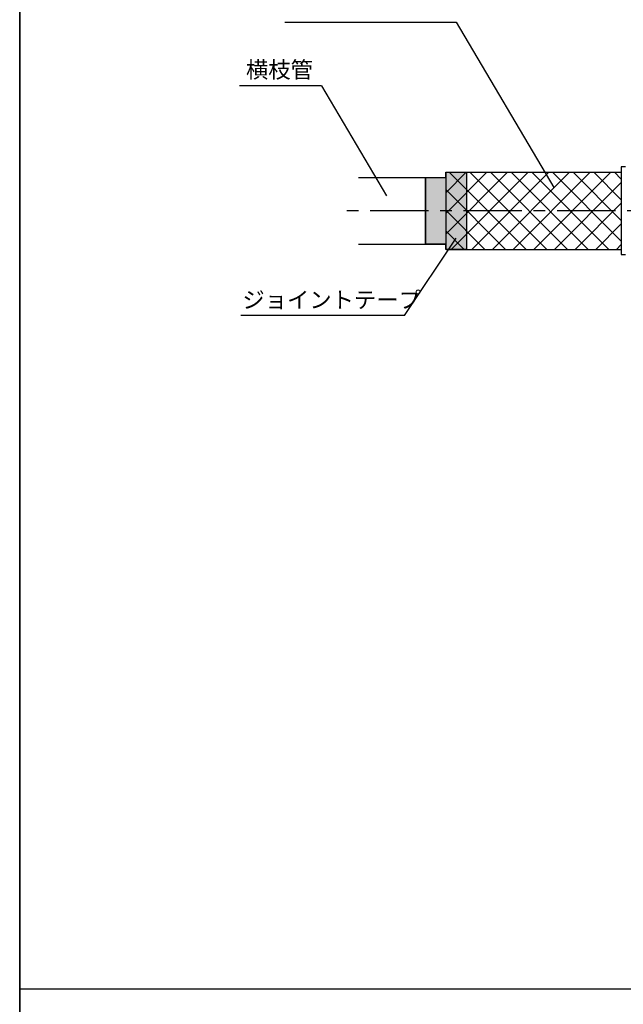
# Model space of a CAD drawing. Extents: x 1143 to 11566, y -24997 to -3311.
# Drawn here: x 1143 to 1401, y -3989 to -3568 of the extents above; entities that cross this region are included whole.
import ezdxf

# ---------------------------------------------------------------- set-up
doc = ezdxf.new("R2010")
doc.units = 0
doc.header["$LTSCALE"] = 2
doc.linetypes.add('CENTER2', pattern=[20, 12.5, -2.5, 2.5, -2.5])
doc.layers.get('0').update_dxf_attribs({"linetype": 'CONTINUOUS'})
doc.styles.add('ゴシック_2', font='txt.shx', dxfattribs={"height": 7, "bigfont": 'extfont.shx'})

# ---------------------------------------------------------------- blocks, each defined once
blk = doc.blocks.new('*X869')
at = {"color": 0}
for p, q in [((1325.23, -3659.87), (1351.61, -3633.49)), ((1325.23, -3651.03), (1342.77, -3633.49)), ((1325.23, -3642.19), (1333.93, -3633.49)), ((1359.55, -3666.49), (1326.55, -3633.49)), ((1327.45, -3666.49), (1360.45, -3633.49)), ((1368.39, -3666.49), (1335.39, -3633.49)), ((1336.29, -3666.49), (1369.29, -3633.49)), ((1377.23, -3666.49), (1344.23, -3633.49)), ((1345.13, -3666.49), (1378.13, -3633.49)), ((1386.07, -3666.49), (1353.07, -3633.49)), ((1353.97, -3666.49), (1386.97, -3633.49)), ((1394.91, -3666.49), (1361.91, -3633.49)), ((1362.81, -3666.49), (1395.81, -3633.49)), ((1400.23, -3662.97), (1370.75, -3633.49)), ((1400.23, -3654.13), (1379.59, -3633.49)), ((1400.23, -3645.29), (1388.43, -3633.49)), ((1400.23, -3636.46), (1397.27, -3633.49)), ((1371.65, -3666.49), (1400.23, -3637.91)), ((1350.72, -3666.49), (1325.23, -3641.01)), ((1380.48, -3666.49), (1400.23, -3646.74)), ((1341.88, -3666.49), (1325.23, -3649.84)), ((1389.32, -3666.49), (1400.23, -3655.58)), ((1333.04, -3666.49), (1325.23, -3658.68)), ((1398.16, -3666.49), (1400.23, -3664.42))]:
    blk.add_line(p, q, dxfattribs=at)
blk = doc.blocks.new('*U871')
at = {"color": 0, "linetype": 'CONTINUOUS'}
for p, q in [((1325.18, -3633.44), (1325.18, -3635.69)), ((1333.98, -3633.44), (1333.98, -3635.69)), ((1316.48, -3635.69), (1316.48, -3664.29)), ((1333.98, -3635.69), (1333.98, -3664.29)), ((1325.18, -3664.29), (1325.18, -3666.54)), ((1333.98, -3664.29), (1333.98, -3666.54))]:
    blk.add_line(p, q, dxfattribs=at)
for points in [[(1325.18, -3633.44), (1325.18, -3635.69), (1333.98, -3635.69)], [(1316.48, -3635.69), (1316.48, -3664.29), (1333.98, -3664.29)], [(1325.18, -3664.29), (1325.18, -3666.54), (1333.98, -3666.54)]]:
    blk.add_solid(points, dxfattribs=at)
at = {"color": 0, "linetype": 'CONTINUOUS', "extrusion": (0, 0, -1)}
for points in [[(-1325.18, -3633.44), (-1333.98, -3633.44), (-1333.98, -3635.69)], [(-1316.48, -3635.69), (-1333.98, -3635.69), (-1333.98, -3664.29)], [(-1325.18, -3664.29), (-1333.98, -3664.29), (-1333.98, -3666.54)]]:
    blk.add_solid(points, dxfattribs=at)
blk = doc.blocks.new('*U873')
at = {"color": 0, "style": 'ゴシック_2'}
blk.add_text('ジョイントテープ', height=7, dxfattribs=at).set_placement((1238.1, -3691.58))
blk = doc.blocks.new('*U875')
at = {"color": 0, "style": 'ゴシック_2'}
blk.add_text('横枝管', height=7, dxfattribs=at).set_placement((1239.63, -3593.14))

msp = doc.modelspace()

# ---------------------------------------------------------------- linework, layer by layer
at = {"color": 0}
for p, q in [((1142.802, -3982.782), (1142.802, -3310.782)), ((1142.802, -3724.366), (1142.802, -3310.782)), ((1142.802, -3310.782), (1142.802, -3982.782)), ((1256.334, -3569.242), (1329.594, -3569.242)), ((1271.922, -3596.551), (1236.922, -3596.551)), ((1325.23, -3633.49), (1400.23, -3633.49)), ((1325.23, -3666.49), (1325.23, -3633.49)), ((1401.98, -3631.24), (1400.23, -3631.24)), ((1400.23, -3631.24), (1400.23, -3668.74)), ((1287.73, -3635.74), (1325.23, -3635.74)), ((1287.73, -3664.24), (1325.23, -3664.24)), ((1325.23, -3666.49), (1400.23, -3666.49)), ((1400.23, -3668.74), (1401.98, -3668.74)), ((1307.5, -3694.753), (1237.5, -3694.753)), ((1142.802, -3982.782), (2102.802, -3982.782)), ((1142.802, -4654.782), (1142.802, -3982.782)), ((1142.802, -4396.366), (1142.802, -3982.782)), ((1142.802, -3982.782), (1142.802, -4654.782)), ((1142.802, -3982.782), (2102.802, -3982.782))]:
    msp.add_line(p, q, dxfattribs=at)
at = {"color": 0, "linetype": 'BYBLOCK'}
for p, q in [((1329.594, -3569.242), (1371.37, -3640.008)), ((1271.922, -3596.551), (1299.718, -3643.636)), ((1307.5, -3694.753), (1329.591, -3661.656))]:
    msp.add_line(p, q, dxfattribs=at)
at = {"color": 0, "linetype": 'CENTER2'}
msp.add_line((1597.73, -3649.99), (1277.73, -3649.99), dxfattribs=at)
at = {"color": 0}
msp.add_lwpolyline([(1325.18, -3633.44), (1333.98, -3633.44), (1333.98, -3666.54), (1325.18, -3666.54), (1325.18, -3664.29), (1316.48, -3664.29), (1316.48, -3635.69), (1325.18, -3635.69)], close=True, dxfattribs=at)

# ---------------------------------------------------------------- block references
at = {"color": 7}
for name in ['*U875', '*U873']:
    msp.add_blockref(name, (0, 0), dxfattribs=at)
at = {"color": 0, "linetype": 'CONTINUOUS'}
for name in ['*U871', '*X869']:
    msp.add_blockref(name, (0, 0), dxfattribs=at)

doc.saveas('drawing.dxf')
